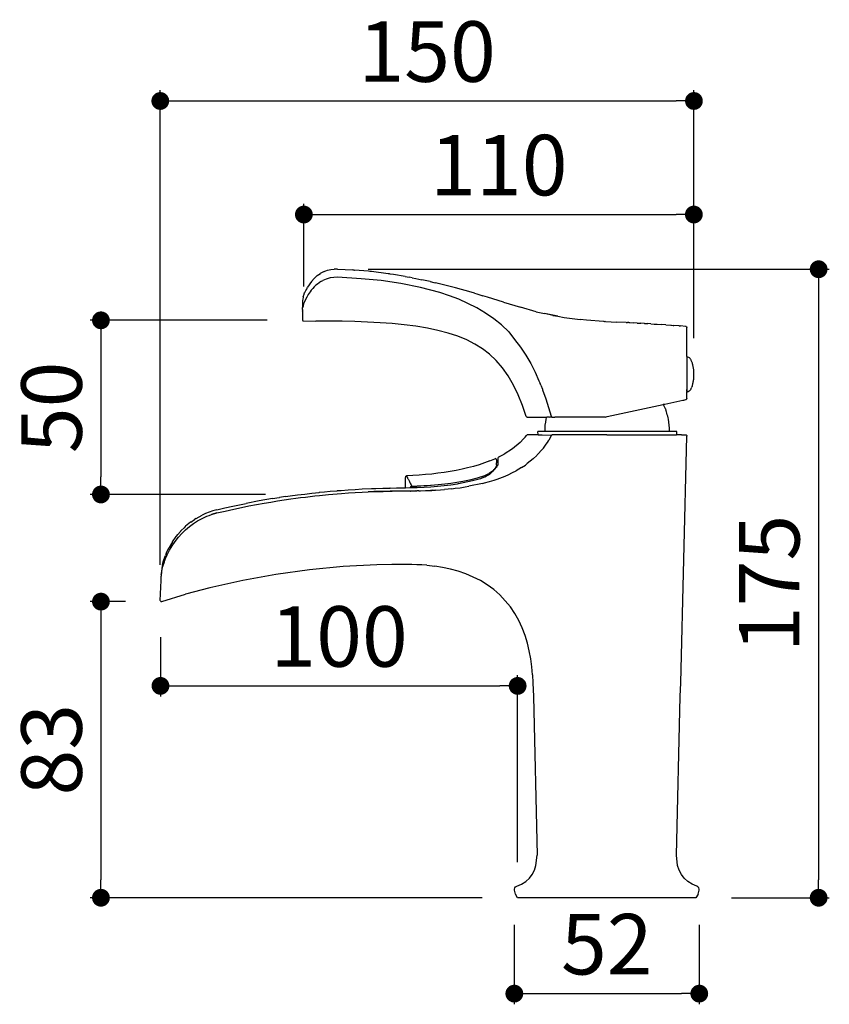
# Model space of a CAD drawing. Units: millimetres. Extents: x 75 to 515, y 82 to 548.
# Drawn here: x 75 to 303, y 271 to 548 of the extents above; entities that cross this region are included whole.
import ezdxf

# ---------------------------------------------------------------- set-up
doc = ezdxf.new("R2010")
doc.units = ezdxf.units.MM
doc.layers.add('COTA', color=1, linetype='Continuous')
doc.layers.add('KROMMA', color=3, linetype='Continuous')
doc.styles.get("Standard").update_dxf_attribs({"font": 'arial.ttf'})
doc.dimstyles.new('Milímetros', dxfattribs={"dimtxt": 11, "dimasz": 5, "dimexe": 3, "dimexo": 10, "dimgap": 3, "dimtad": 1, "dimtxsty": 'Standard', "dimblk": 'DOT', "dimcen": 2.5, "dimadec": 0, "dimazin": 0, "dimtfac": 1, "dimtmove": 0, "dimatfit": 3, "dimldrblk": 'DOT', "dimfxl": 1, "dimarcsym": 0})

# ---------------------------------------------------------------- blocks, each defined once
blk = doc.blocks.new('_Dot')
at = {"color": 0, "linetype": 'ByBlock', "lineweight": -2}
blk.add_line((-0.5, 0), (-1, 0), dxfattribs=at)
at = {"color": 0, "linetype": 'ByBlock', "const_width": 0.5}
blk.add_lwpolyline([(-0.25, 0, 1), (0.25, 0, 1)], format="xyb", close=True, dxfattribs=at)
blk = doc.blocks.new('*D32')
at = {"layer": 'COTA', "color": 0, "lineweight": -2, "transparency": 16777216}
for p, q in [((114.67, 394.77), (114.67, 528.08)), ((264.65, 458.5), (264.65, 528.08)), ((119.67, 525.08), (259.65, 525.08))]:
    blk.add_line(p, q, dxfattribs=at)
at = {"layer": 'Defpoints', "color": 0, "transparency": 16777216}
for p in [(264.65, 525.08), (264.65, 448.5), (114.67, 384.77)]:
    blk.add_point(p, dxfattribs=at)
at = {"layer": 'COTA', "color": 0, "lineweight": -2, "transparency": 16777216, "xscale": 5, "yscale": 5, "zscale": 5, "rotation": 180}
blk.add_blockref('_Dot', (114.67, 525.08), dxfattribs=at)
at = {"layer": 'COTA', "color": 0, "lineweight": -2, "transparency": 16777216, "xscale": 5, "yscale": 5, "zscale": 5}
blk.add_blockref('_Dot', (264.65, 525.08), dxfattribs=at)
at = {"layer": 'COTA', "color": 0, "transparency": 16777216, "insert": (189.66, 536.76), "char_height": 17, "attachment_point": 5}
blk.add_mtext('150', dxfattribs=at)
blk = doc.blocks.new('*D33')
at = {"layer": 'COTA', "color": 0, "lineweight": -2, "transparency": 16777216}
for p, q in [((155.02, 472.94), (155.02, 496.18)), ((264.63, 459.16), (264.63, 496.18)), ((160.02, 493.18), (259.63, 493.18))]:
    blk.add_line(p, q, dxfattribs=at)
at = {"layer": 'Defpoints', "color": 0, "transparency": 16777216}
for p in [(264.63, 493.18), (155.02, 462.94), (264.63, 449.16)]:
    blk.add_point(p, dxfattribs=at)
at = {"layer": 'COTA', "color": 0, "lineweight": -2, "transparency": 16777216, "xscale": 5, "yscale": 5, "zscale": 5, "rotation": 180}
blk.add_blockref('_Dot', (155.02, 493.18), dxfattribs=at)
at = {"layer": 'COTA', "color": 0, "lineweight": -2, "transparency": 16777216, "xscale": 5, "yscale": 5, "zscale": 5}
blk.add_blockref('_Dot', (264.63, 493.18), dxfattribs=at)
at = {"layer": 'COTA', "color": 0, "transparency": 16777216, "insert": (209.82, 504.86), "char_height": 17, "attachment_point": 5}
blk.add_mtext('110', dxfattribs=at)
blk = doc.blocks.new('*D34')
at = {"layer": 'COTA', "color": 0, "lineweight": -2, "transparency": 16777216}
for p, q in [((173.09, 477.82), (302.7, 477.82)), ((299.7, 472.82), (299.7, 306.28)), ((275.22, 301.28), (302.7, 301.28))]:
    blk.add_line(p, q, dxfattribs=at)
at = {"layer": 'Defpoints', "color": 0, "transparency": 16777216}
for p in [(163.09, 477.82), (265.22, 301.28), (299.7, 301.28)]:
    blk.add_point(p, dxfattribs=at)
at = {"layer": 'COTA', "color": 0, "lineweight": -2, "transparency": 16777216, "xscale": 5, "yscale": 5, "zscale": 5}
for p, rotation in [((299.7, 477.82), 90), ((299.7, 301.28), 270)]:
    blk.add_blockref('_Dot', p, dxfattribs=dict(at, rotation=rotation))
at = {"layer": 'COTA', "color": 0, "transparency": 16777216, "insert": (288.02, 389.55), "char_height": 17, "attachment_point": 5, "rotation": 90}
blk.add_mtext('175', dxfattribs=at)
blk = doc.blocks.new('*D35')
at = {"layer": 'COTA', "color": 0, "lineweight": -2, "transparency": 16777216}
for p, q in [((104.93, 384.46), (94.99, 384.46)), ((97.99, 379.46), (97.99, 306.28)), ((205.1, 301.28), (94.99, 301.28))]:
    blk.add_line(p, q, dxfattribs=at)
at = {"layer": 'Defpoints', "color": 0, "transparency": 16777216}
for p in [(114.93, 384.46), (97.99, 301.28), (215.1, 301.28)]:
    blk.add_point(p, dxfattribs=at)
at = {"layer": 'COTA', "color": 0, "lineweight": -2, "transparency": 16777216, "xscale": 5, "yscale": 5, "zscale": 5}
for p, rotation in [((97.99, 384.46), 90), ((97.99, 301.28), 270)]:
    blk.add_blockref('_Dot', p, dxfattribs=dict(at, rotation=rotation))
at = {"layer": 'COTA', "color": 0, "transparency": 16777216, "insert": (86.31, 342.87), "char_height": 17, "attachment_point": 5, "rotation": 90}
blk.add_mtext('83', dxfattribs=at)
blk = doc.blocks.new('*D36')
at = {"layer": 'COTA', "color": 0, "lineweight": -2, "transparency": 16777216}
for p, q in [((114.72, 374.52), (114.72, 357.79)), ((215.1, 311.28), (215.1, 363.79)), ((119.72, 360.79), (210.1, 360.79))]:
    blk.add_line(p, q, dxfattribs=at)
at = {"layer": 'Defpoints', "color": 0, "transparency": 16777216}
for p in [(114.72, 384.52), (215.1, 360.79), (215.1, 301.28)]:
    blk.add_point(p, dxfattribs=at)
at = {"layer": 'COTA', "color": 0, "lineweight": -2, "transparency": 16777216, "xscale": 5, "yscale": 5, "zscale": 5, "rotation": 180}
blk.add_blockref('_Dot', (114.72, 360.79), dxfattribs=at)
at = {"layer": 'COTA', "color": 0, "lineweight": -2, "transparency": 16777216, "xscale": 5, "yscale": 5, "zscale": 5}
blk.add_blockref('_Dot', (215.1, 360.79), dxfattribs=at)
at = {"layer": 'COTA', "color": 0, "transparency": 16777216, "insert": (164.91, 372.47), "char_height": 17, "attachment_point": 5}
blk.add_mtext('100', dxfattribs=at)
blk = doc.blocks.new('*D37')
at = {"layer": 'COTA', "color": 0, "lineweight": -2, "transparency": 16777216}
for p, q in [((214.17, 293.72), (214.17, 271.35)), ((266.15, 293.72), (266.15, 271.35)), ((219.17, 274.35), (261.15, 274.35))]:
    blk.add_line(p, q, dxfattribs=at)
at = {"layer": 'Defpoints', "color": 0, "transparency": 16777216}
for p in [(214.17, 303.72), (266.15, 303.72), (266.15, 274.35)]:
    blk.add_point(p, dxfattribs=at)
at = {"layer": 'COTA', "color": 0, "lineweight": -2, "transparency": 16777216, "xscale": 5, "yscale": 5, "zscale": 5, "rotation": 180}
blk.add_blockref('_Dot', (214.17, 274.35), dxfattribs=at)
at = {"layer": 'COTA', "color": 0, "lineweight": -2, "transparency": 16777216, "xscale": 5, "yscale": 5, "zscale": 5}
blk.add_blockref('_Dot', (266.15, 274.35), dxfattribs=at)
at = {"layer": 'COTA', "color": 0, "transparency": 16777216, "insert": (240.16, 286.03), "char_height": 17, "attachment_point": 5}
blk.add_mtext('52', dxfattribs=at)
blk = doc.blocks.new('*D38')
at = {"layer": 'COTA', "color": 0, "lineweight": -2, "transparency": 16777216}
for p, q in [((144.67, 463.47), (94.99, 463.47)), ((97.99, 458.47), (97.99, 419.55)), ((144.24, 414.55), (94.99, 414.55))]:
    blk.add_line(p, q, dxfattribs=at)
at = {"layer": 'Defpoints', "color": 0, "transparency": 16777216}
for p in [(154.67, 463.47), (97.99, 414.55), (154.24, 414.55)]:
    blk.add_point(p, dxfattribs=at)
at = {"layer": 'COTA', "color": 0, "lineweight": -2, "transparency": 16777216, "xscale": 5, "yscale": 5, "zscale": 5}
for p, rotation in [((97.99, 463.47), 90), ((97.99, 414.55), 270)]:
    blk.add_blockref('_Dot', p, dxfattribs=dict(at, rotation=rotation))
at = {"layer": 'COTA', "color": 0, "transparency": 16777216, "insert": (86.31, 439.01), "char_height": 17, "attachment_point": 5, "rotation": 90}
blk.add_mtext('50', dxfattribs=at)

msp = doc.modelspace()

# ---------------------------------------------------------------- linework, layer by layer
at = {"layer": 'KROMMA'}
for p, q in [((158.794, 476.044), (157.918, 475.259)), ((158.794, 476.044), (159.679, 476.656)), ((159.679, 476.656), (159.714, 476.679)), ((159.758, 476.706), (159.714, 476.679)), ((160.702, 477.192), (159.758, 476.706)), ((160.702, 477.192), (161.65, 477.537)), ((161.65, 477.537), (162.615, 477.764)), ((162.615, 477.764), (163.56, 477.873)), ((164.484, 477.88), (163.56, 477.873)), ((164.484, 477.88), (168.827, 477.623)), ((169.05, 477.603), (168.827, 477.623)), ((169.05, 477.603), (169.251, 477.591)), ((170.516, 477.472), (169.251, 477.591)), ((173.161, 477.235), (170.516, 477.472)), ((173.534, 477.187), (173.161, 477.235)), ((174.006, 477.143), (173.534, 477.187)), ((178.743, 476.537), (174.006, 477.143)), ((179.072, 476.484), (178.743, 476.537)), ((179.314, 476.453), (179.072, 476.484)), ((180.246, 476.295), (179.314, 476.453)), ((183.459, 475.777), (180.246, 476.295)), ((183.459, 475.777), (184.647, 475.547)), ((157.141, 474.363), (156.049, 472.782)), ((157.918, 475.259), (157.141, 474.363)), ((158.38, 473.301), (157.923, 472.871)), ((158.821, 473.668), (158.38, 473.301)), ((159.292, 474.013), (158.821, 473.668)), ((159.792, 474.333), (159.292, 474.013)), ((159.792, 474.333), (160.324, 474.625)), ((160.814, 474.854), (160.324, 474.625)), ((161.326, 475.056), (160.814, 474.854)), ((161.859, 475.227), (161.326, 475.056)), ((162.409, 475.364), (161.859, 475.227)), ((163.425, 475.517), (162.409, 475.364)), ((164.465, 475.545), (163.425, 475.517)), ((171.163, 475.17), (164.465, 475.545)), ((176.708, 474.621), (171.163, 475.17)), ((182.252, 473.82), (176.708, 474.621)), ((187.77, 472.723), (182.252, 473.82)), ((185.446, 475.411), (184.647, 475.547)), ((185.446, 475.411), (186.45, 475.199)), ((186.45, 475.199), (188.15, 474.87)), ((190.481, 474.346), (188.15, 474.87)), ((190.481, 474.346), (191.542, 474.122)), ((191.542, 474.122), (192.093, 473.984)), ((192.81, 473.823), (192.093, 473.984)), ((197.595, 472.607), (192.81, 473.823)), ((154.818, 470.071), (154.942, 470.392)), ((154.942, 470.392), (154.994, 470.553)), ((154.994, 470.553), (155.244, 471.154)), ((155.237, 471.201), (155.243, 471.25)), ((155.244, 471.154), (155.237, 471.201)), ((155.243, 471.25), (155.263, 471.296)), ((155.263, 471.296), (155.418, 471.516)), ((155.418, 471.516), (155.611, 471.884)), ((155.611, 471.884), (155.823, 472.257)), ((156.26, 470.729), (155.82, 469.999)), ((155.823, 472.257), (156.049, 472.782)), ((156.756, 471.473), (156.26, 470.729)), ((157.112, 471.954), (156.756, 471.473)), ((157.5, 472.421), (157.112, 471.954)), ((157.923, 472.871), (157.5, 472.421)), ((193.226, 471.268), (187.77, 472.723)), ((195.913, 470.382), (193.226, 471.268)), ((198.558, 469.375), (195.913, 470.382)), ((202.04, 471.364), (197.595, 472.607)), ((203.021, 471.068), (202.04, 471.364)), ((203.021, 471.068), (203.602, 470.903)), ((203.602, 470.903), (205.31, 470.376)), ((206.612, 469.982), (205.31, 470.376)), ((154.671, 469.017), (154.651, 468.924)), ((154.651, 468.924), (154.651, 467.209)), ((154.691, 469.432), (154.671, 469.017)), ((154.783, 467.57), (154.685, 467.064)), ((154.808, 469.977), (154.691, 469.432)), ((154.94, 468.102), (154.783, 467.57)), ((154.807, 470.023), (154.818, 470.071)), ((154.807, 470.023), (154.808, 469.977)), ((155.152, 468.656), (154.94, 468.102)), ((155.456, 469.317), (155.152, 468.656)), ((155.82, 469.999), (155.456, 469.317)), ((201.148, 468.235), (198.558, 469.375)), ((203.668, 466.949), (201.148, 468.235)), ((211.168, 468.553), (206.612, 469.982)), ((211.168, 468.553), (215.867, 467.123)), ((154.685, 467.064), (154.651, 467.209)), ((154.651, 466.588), (154.681, 467.037)), ((154.651, 466.546), (154.651, 466.588)), ((154.651, 466.546), (154.672, 466.492)), ((154.672, 466.492), (154.651, 466.145)), ((154.67, 466.114), (154.651, 466.145)), ((154.651, 466.01), (154.67, 466.114)), ((154.651, 466.01), (154.651, 463.582)), ((154.685, 467.064), (154.681, 467.037)), ((206.089, 465.512), (203.668, 466.949)), ((208.405, 463.911), (206.089, 465.512)), ((220.339, 465.899), (215.867, 467.123)), ((220.339, 465.899), (222.664, 465.375)), ((226.393, 464.609), (222.664, 465.375)), ((224.994, 464.849), (222.664, 465.375)), ((224.994, 464.849), (226.393, 464.609)), ((154.651, 463.582), (154.672, 463.472)), ((154.672, 463.472), (154.739, 463.37)), ((154.739, 463.37), (154.841, 463.303)), ((154.841, 463.303), (154.951, 463.282)), ((154.951, 463.282), (158.389, 463.275)), ((161.946, 463.251), (158.389, 463.275)), ((165.757, 463.196), (161.946, 463.251)), ((169.371, 463.107), (165.757, 463.196)), ((172.93, 462.974), (169.371, 463.107)), ((176.433, 462.786), (172.93, 462.974)), ((179.872, 462.533), (176.433, 462.786)), ((183.23, 462.202), (179.872, 462.533)), ((186.497, 461.783), (183.23, 462.202)), ((210.573, 462.16), (208.405, 463.911)), ((212.598, 460.247), (210.573, 462.16)), ((226.393, 464.609), (228.211, 464.297)), ((228.211, 464.297), (232.679, 463.686)), ((234.437, 463.477), (232.679, 463.686)), ((239.196, 463.147), (234.437, 463.477)), ((239.191, 463.093), (239.196, 463.147)), ((239.191, 463.093), (239.195, 463.139)), ((239.192, 463.112), (239.195, 463.139)), ((239.376, 463.103), (239.196, 463.147)), ((239.47, 463.082), (239.376, 463.103)), ((239.764, 463.125), (239.47, 463.082)), ((239.764, 463.125), (242.937, 462.994)), ((239.764, 463.125), (239.807, 463.123)), ((239.807, 463.123), (239.764, 463.125)), ((245.638, 462.867), (242.937, 462.994)), ((245.638, 462.867), (245.738, 462.862)), ((245.738, 462.862), (246.009, 462.849)), ((246.365, 462.831), (246.009, 462.849)), ((246.365, 462.831), (246.679, 462.815)), ((246.679, 462.815), (247.593, 462.768)), ((248.724, 462.707), (247.593, 462.768)), ((248.724, 462.707), (249.721, 462.652)), ((250.696, 462.595), (249.721, 462.652)), ((250.746, 462.59), (250.696, 462.595)), ((250.746, 462.59), (251.645, 462.537)), ((252.565, 462.478), (251.645, 462.537)), ((252.565, 462.478), (253.455, 462.42)), ((253.455, 462.42), (254.313, 462.362)), ((254.313, 462.362), (255.506, 462.278)), ((256.723, 462.19), (255.506, 462.278)), ((256.723, 462.19), (258.134, 462.085)), ((258.134, 462.085), (258.318, 462.071)), ((258.318, 462.071), (258.77, 462.038)), ((258.77, 462.038), (259.011, 462.019)), ((260.388, 461.916), (259.011, 462.019)), ((260.501, 461.901), (260.388, 461.916)), ((260.501, 461.901), (260.837, 461.882)), ((262.301, 461.775), (260.837, 461.882)), ((189.806, 461.233), (186.497, 461.783)), ((192.686, 460.626), (189.806, 461.233)), ((195.56, 459.868), (192.686, 460.626)), ((198.266, 458.976), (195.56, 459.868)), ((212.598, 460.247), (214.265, 458.061)), ((262.332, 461.773), (262.301, 461.775)), ((262.448, 461.758), (262.332, 461.773)), ((262.448, 461.758), (262.556, 461.692)), ((262.556, 461.692), (262.629, 461.588)), ((262.629, 461.588), (262.637, 461.475)), ((262.635, 453.27), (262.637, 461.475)), ((200.777, 457.95), (198.266, 458.976)), ((203.102, 456.776), (200.777, 457.95)), ((205.247, 455.441), (203.102, 456.776)), ((214.265, 458.061), (215.939, 455.904)), ((207.236, 453.918), (205.247, 455.441)), ((209.088, 452.173), (207.236, 453.918)), ((215.939, 455.904), (217.438, 453.661)), ((217.438, 453.661), (218.792, 451.325)), ((210.858, 450.121), (209.088, 452.173)), ((218.792, 451.325), (220.006, 448.929)), ((262.635, 453.27), (262.651, 443.28)), ((262.92, 453.092), (262.635, 453.092)), ((263.209, 453.026), (262.92, 453.092)), ((263.384, 452.927), (263.209, 453.026)), ((263.476, 452.83), (263.384, 452.927)), ((263.566, 452.721), (263.476, 452.83)), ((263.655, 452.6), (263.566, 452.721)), ((263.741, 452.467), (263.655, 452.6)), ((263.825, 452.322), (263.741, 452.467)), ((263.907, 452.166), (263.825, 452.322)), ((263.985, 451.999), (263.907, 452.166)), ((264.06, 451.821), (263.985, 451.999)), ((264.131, 451.635), (264.06, 451.821)), ((264.204, 451.423), (264.131, 451.635)), ((264.267, 451.219), (264.204, 451.423)), ((264.325, 451.008), (264.267, 451.219)), ((264.379, 450.791), (264.325, 451.008)), ((264.428, 450.569), (264.379, 450.791)), ((212.43, 447.891), (210.858, 450.121)), ((220.006, 448.929), (221.102, 446.475)), ((264.472, 450.343), (264.428, 450.569)), ((264.511, 450.114), (264.472, 450.343)), ((264.545, 449.882), (264.511, 450.114)), ((264.574, 449.649), (264.545, 449.882)), ((264.598, 449.416), (264.574, 449.649)), ((264.618, 449.184), (264.598, 449.416)), ((264.643, 448.724), (264.618, 449.184)), ((264.651, 448.275), (264.643, 448.724)), ((264.643, 447.826), (264.651, 448.275)), ((213.958, 445.245), (212.43, 447.891)), ((221.102, 446.475), (221.451, 445.681)), ((221.587, 445.287), (221.451, 445.681)), ((221.587, 445.287), (222.043, 444.109)), ((264.204, 445.127), (264.267, 445.331)), ((264.267, 445.331), (264.325, 445.542)), ((264.325, 445.542), (264.379, 445.759)), ((264.379, 445.759), (264.428, 445.981)), ((264.428, 445.981), (264.472, 446.207)), ((264.472, 446.207), (264.511, 446.437)), ((264.511, 446.437), (264.545, 446.668)), ((264.545, 446.668), (264.574, 446.901)), ((264.574, 446.901), (264.598, 447.134)), ((264.598, 447.134), (264.618, 447.366)), ((264.618, 447.366), (264.643, 447.826)), ((215.248, 442.541), (213.958, 445.245)), ((216.455, 439.506), (215.248, 442.541)), ((222.043, 444.109), (222.108, 443.936)), ((222.108, 443.936), (222.997, 441.441)), ((262.651, 443.464), (262.651, 444.075)), ((262.752, 443.327), (262.651, 443.327)), ((262.651, 441.517), (262.651, 443.28)), ((263.05, 443.392), (262.752, 443.327)), ((263.292, 443.539), (263.05, 443.392)), ((263.292, 443.539), (263.384, 443.623)), ((263.384, 443.623), (263.476, 443.72)), ((263.476, 443.72), (263.566, 443.829)), ((263.566, 443.829), (263.655, 443.95)), ((263.655, 443.95), (263.741, 444.083)), ((263.741, 444.083), (263.825, 444.228)), ((263.825, 444.228), (263.907, 444.384)), ((263.907, 444.384), (263.985, 444.552)), ((263.985, 444.552), (264.06, 444.729)), ((264.137, 444.931), (264.06, 444.729)), ((264.137, 444.931), (264.204, 445.127)), ((222.997, 441.441), (223.791, 438.988)), ((240.298, 436.416), (256.008, 439.831)), ((256.008, 439.831), (256.062, 439.875)), ((256.062, 439.875), (256.452, 439.928)), ((256.117, 439.765), (256.062, 439.875)), ((256.465, 438.979), (256.117, 439.765)), ((256.452, 439.928), (261.515, 441.028)), ((261.515, 441.028), (261.704, 441.086)), ((261.704, 441.086), (261.782, 441.086)), ((261.782, 441.086), (262.415, 441.224)), ((262.415, 441.224), (262.506, 441.26)), ((262.506, 441.26), (262.585, 441.329)), ((262.585, 441.329), (262.635, 441.42)), ((262.651, 441.517), (262.635, 441.42)), ((217.458, 436.495), (216.455, 439.506)), ((223.791, 438.988), (224.526, 436.515)), ((256.625, 438.581), (256.465, 438.979)), ((256.625, 438.581), (256.775, 438.178)), ((256.914, 437.772), (256.775, 438.178)), ((257.044, 437.362), (256.914, 437.772)), ((257.164, 436.95), (257.044, 437.362)), ((217.498, 436.411), (217.458, 436.495)), ((217.566, 436.341), (217.498, 436.411)), ((217.653, 436.297), (217.566, 436.341)), ((217.744, 436.282), (217.653, 436.297)), ((217.744, 436.282), (223.209, 436.282)), ((222.882, 433.998), (222.987, 434.85)), ((222.987, 434.85), (223.134, 435.697)), ((223.134, 435.697), (223.223, 436.117)), ((223.209, 436.282), (223.266, 436.3)), ((223.223, 436.117), (223.266, 436.3)), ((223.266, 436.3), (223.307, 436.282)), ((224.059, 436.282), (223.307, 436.282)), ((224.059, 436.282), (224.581, 436.384)), ((224.526, 436.515), (224.538, 436.469)), ((224.538, 436.469), (224.526, 436.515)), ((224.538, 436.469), (224.556, 436.425)), ((224.556, 436.425), (224.538, 436.469)), ((224.556, 436.425), (224.581, 436.384)), ((224.581, 436.384), (224.556, 436.425)), ((224.581, 436.384), (224.612, 436.348)), ((224.612, 436.348), (224.581, 436.384)), ((224.612, 436.348), (224.648, 436.319)), ((224.648, 436.319), (224.612, 436.348)), ((224.686, 436.298), (224.648, 436.319)), ((224.726, 436.286), (224.686, 436.298)), ((224.726, 436.286), (224.765, 436.282)), ((224.765, 436.282), (224.726, 436.286)), ((224.765, 436.282), (225.356, 436.282)), ((225.356, 436.282), (225.531, 436.286)), ((225.531, 436.286), (225.566, 436.282)), ((225.566, 436.282), (225.531, 436.286)), ((239.683, 436.282), (225.566, 436.282)), ((239.683, 436.282), (240.298, 436.416)), ((257.273, 436.535), (257.164, 436.95)), ((257.372, 436.117), (257.273, 436.535)), ((257.461, 435.697), (257.372, 436.117)), ((257.608, 434.85), (257.461, 435.697)), ((257.713, 433.998), (257.608, 434.85)), ((220.837, 431.282), (220.798, 432.282)), ((222.798, 432.282), (220.798, 432.282)), ((222.798, 432.282), (222.819, 433.141)), ((240.298, 432.282), (222.798, 432.282)), ((222.819, 433.141), (222.882, 433.998)), ((257.798, 432.282), (240.298, 432.282)), ((257.776, 433.141), (257.713, 433.998)), ((257.798, 432.282), (257.776, 433.141)), ((259.798, 432.282), (257.798, 432.282)), ((259.798, 431.261), (259.798, 432.282)), ((215.777, 429.13), (213.655, 427.358)), ((216.75, 430.151), (215.777, 429.13)), ((217.212, 430.69), (216.75, 430.151)), ((217.212, 430.69), (217.573, 431.148)), ((217.619, 431.203), (217.573, 431.148)), ((217.619, 431.203), (217.679, 431.247)), ((217.679, 431.247), (217.75, 431.274)), ((217.822, 431.282), (217.75, 431.274)), ((220.837, 431.282), (217.822, 431.282)), ((220.837, 431.282), (222.018, 431.282)), ((222.018, 431.282), (224.701, 431.231)), ((222.328, 427.594), (223.157, 428.715)), ((223.157, 428.715), (223.49, 429.191)), ((223.49, 429.191), (223.753, 429.586)), ((223.753, 429.586), (223.787, 429.681)), ((223.787, 429.681), (223.892, 429.819)), ((223.892, 429.819), (223.919, 429.883)), ((223.919, 429.883), (224.61, 431.094)), ((224.61, 431.094), (224.646, 431.169)), ((224.646, 431.169), (224.61, 431.094)), ((224.646, 431.169), (224.701, 431.231)), ((224.701, 431.231), (224.646, 431.169)), ((224.701, 431.231), (224.768, 431.27)), ((224.768, 431.27), (224.701, 431.231)), ((224.701, 431.231), (224.725, 431.243)), ((224.768, 431.27), (224.725, 431.243)), ((224.768, 431.27), (224.838, 431.282)), ((224.838, 431.282), (224.768, 431.27)), ((240.165, 431.282), (224.838, 431.282)), ((240.16, 431.19), (240.165, 431.282)), ((240.165, 431.282), (240.298, 431.26)), ((240.298, 431.26), (243.801, 431.282)), ((243.801, 431.282), (259.758, 431.282)), ((259.798, 431.261), (259.758, 431.282)), ((261.113, 431.282), (259.798, 431.261)), ((260.946, 361.642), (262.651, 430.975)), ((261.113, 431.282), (262.351, 431.282)), ((262.351, 431.282), (262.463, 431.261)), ((262.463, 431.261), (262.566, 431.192)), ((262.566, 431.192), (262.632, 431.087)), ((262.632, 431.087), (262.651, 430.975)), ((213.655, 427.358), (211.304, 425.875)), ((222.103, 427.326), (220.608, 425.65)), ((222.103, 427.326), (222.328, 427.594)), ((205.807, 423.427), (204.275, 422.917)), ((207.291, 423.981), (205.807, 423.427)), ((207.291, 423.981), (208.733, 424.587)), ((208.869, 424.613), (208.733, 424.587)), ((208.945, 424.599), (208.869, 424.613)), ((209.018, 424.565), (208.945, 424.599)), ((209.08, 424.512), (209.018, 424.565)), ((209.123, 424.447), (209.08, 424.512)), ((209.155, 424.313), (209.123, 424.447)), ((209.124, 422.901), (209.155, 423.418)), ((209.155, 424.313), (209.155, 423.418)), ((209.617, 423.122), (209.631, 423.152)), ((209.631, 423.152), (209.655, 423.21)), ((209.648, 423.299), (209.662, 423.399)), ((209.648, 423.299), (209.655, 423.21)), ((209.655, 424.827), (209.666, 424.908)), ((209.655, 423.442), (209.655, 424.827)), ((209.655, 423.442), (209.662, 423.399)), ((209.701, 424.986), (209.666, 424.908)), ((209.755, 425.051), (209.701, 424.986)), ((209.755, 425.051), (209.823, 425.097)), ((209.823, 425.097), (211.304, 425.875)), ((217.271, 422.83), (217.821, 423.239)), ((219.482, 424.576), (217.821, 423.239)), ((219.482, 424.576), (220.477, 425.511)), ((220.477, 425.511), (220.608, 425.65)), ((192.705, 420.496), (190.968, 420.293)), ((194.484, 420.74), (192.705, 420.496)), ((196.158, 421.006), (194.484, 420.74)), ((197.807, 421.304), (196.158, 421.006)), ((199.466, 421.646), (197.807, 421.304)), ((201.021, 422.008), (199.466, 421.646)), ((202.697, 422.449), (201.021, 422.008)), ((204.275, 422.917), (202.697, 422.449)), ((206.895, 420.075), (207.28, 420.372)), ((207.222, 420.556), (207.021, 420.425)), ((207.501, 420.751), (207.222, 420.556)), ((207.28, 420.372), (207.358, 420.386)), ((207.358, 420.386), (207.781, 420.708)), ((207.757, 420.946), (207.501, 420.751)), ((207.99, 421.14), (207.757, 420.946)), ((207.781, 420.708), (207.971, 420.926)), ((208.013, 420.965), (207.971, 420.926)), ((208.202, 421.33), (207.99, 421.14)), ((208.013, 420.965), (208.075, 421.008)), ((208.075, 421.008), (208.198, 421.137)), ((208.225, 421.162), (208.198, 421.137)), ((208.344, 421.468), (208.202, 421.33)), ((208.225, 421.162), (208.7, 421.641)), ((208.475, 421.604), (208.344, 421.468)), ((208.594, 421.736), (208.475, 421.604)), ((208.702, 421.864), (208.594, 421.736)), ((208.7, 421.641), (209.095, 422.143)), ((208.798, 421.989), (208.702, 421.864)), ((208.883, 422.109), (208.798, 421.989)), ((208.957, 422.224), (208.883, 422.109)), ((209.019, 422.334), (208.957, 422.224)), ((209.078, 422.457), (209.019, 422.334)), ((209.121, 422.572), (209.078, 422.457)), ((209.127, 422.176), (209.095, 422.143)), ((209.147, 422.677), (209.121, 422.572)), ((209.121, 422.572), (209.154, 422.218)), ((209.155, 422.844), (209.124, 422.901)), ((209.154, 422.218), (209.127, 422.176)), ((209.155, 422.77), (209.147, 422.677)), ((209.237, 422.359), (209.154, 422.218)), ((209.155, 422.77), (209.155, 422.844)), ((209.237, 422.359), (209.378, 422.571)), ((209.378, 422.571), (209.403, 422.626)), ((209.431, 422.666), (209.403, 422.626)), ((209.45, 422.71), (209.431, 422.666)), ((209.518, 422.877), (209.45, 422.71)), ((209.57, 422.99), (209.518, 422.877)), ((209.57, 422.99), (209.617, 423.122)), ((212.42, 420.085), (213.679, 420.687)), ((213.679, 420.687), (214.674, 421.217)), ((216.18, 422.104), (214.674, 421.217)), ((216.18, 422.104), (217.271, 422.83)), ((183.606, 419.562), (183.586, 419.455)), ((183.604, 419.406), (183.586, 419.455)), ((183.586, 416.451), (183.623, 419.362)), ((183.604, 419.406), (183.623, 419.362)), ((183.669, 419.662), (183.606, 419.562)), ((183.669, 419.662), (183.765, 419.729)), ((183.881, 419.749), (183.765, 419.729)), ((185.679, 419.855), (183.881, 419.749)), ((183.881, 419.749), (183.896, 419.725)), ((183.896, 419.725), (183.918, 419.688)), ((183.918, 419.688), (183.946, 419.637)), ((183.946, 419.637), (183.982, 419.573)), ((183.982, 419.573), (184.024, 419.494)), ((184.024, 419.494), (184.005, 419.444)), ((184.029, 419.392), (184.005, 419.444)), ((184.029, 419.392), (184.072, 419.402)), ((184.072, 419.402), (184.127, 419.297)), ((184.127, 419.297), (184.189, 419.178)), ((184.189, 419.178), (184.257, 419.045)), ((184.257, 419.045), (184.332, 418.899)), ((184.332, 418.899), (184.413, 418.739)), ((184.413, 418.739), (184.5, 418.565)), ((184.5, 418.565), (184.593, 418.378)), ((184.593, 418.378), (184.693, 418.178)), ((184.693, 418.178), (184.835, 417.889)), ((184.835, 417.889), (184.988, 417.576)), ((187.449, 419.974), (185.679, 419.855)), ((189.213, 420.119), (187.449, 419.974)), ((190.968, 420.293), (189.213, 420.119)), ((194.656, 417.541), (196.326, 417.761)), ((196.326, 417.761), (197.989, 418.02)), ((198.196, 417.577), (198.514, 417.633)), ((198.196, 417.577), (198.514, 417.63)), ((198.518, 417.634), (202.45, 418.467)), ((205.265, 417.662), (201.402, 416.848)), ((202.45, 418.467), (204.663, 419.053)), ((204.663, 419.053), (204.731, 419.068)), ((204.731, 419.068), (205.329, 419.313)), ((205.265, 417.662), (205.83, 417.801)), ((205.366, 419.3), (205.329, 419.313)), ((205.366, 419.3), (205.893, 419.528)), ((205.83, 417.801), (207.177, 418.171)), ((205.893, 419.528), (206.327, 419.779)), ((206.389, 419.779), (206.327, 419.779)), ((206.389, 419.779), (206.895, 420.075)), ((207.177, 418.171), (208.514, 418.582)), ((208.514, 418.582), (209.655, 418.928)), ((209.655, 418.928), (209.833, 419.034)), ((209.655, 418.928), (209.655, 418.974)), ((209.833, 419.034), (211.134, 419.534)), ((211.134, 419.534), (212.42, 420.085)), ((155.249, 414.682), (157.279, 414.921)), ((157.279, 414.921), (159.31, 415.142)), ((159.379, 415.163), (159.31, 415.142)), ((159.379, 415.163), (160.854, 415.298)), ((160.854, 415.298), (162.399, 415.444)), ((162.399, 415.444), (164.401, 415.62)), ((164.39, 414.752), (165.572, 414.847)), ((164.401, 415.62), (164.503, 415.624)), ((164.503, 415.624), (165.491, 415.716)), ((165.491, 415.716), (167.449, 415.863)), ((165.572, 414.847), (167.523, 414.991)), ((167.449, 415.863), (169.408, 415.99)), ((167.523, 414.991), (169.476, 415.117)), ((169.408, 415.99), (171.365, 416.1)), ((169.476, 415.117), (171.429, 415.224)), ((171.365, 416.1), (174.063, 416.222)), ((171.429, 415.224), (173.066, 415.298)), ((173.066, 415.298), (174.704, 415.357)), ((174.704, 415.357), (173.066, 415.298)), ((174.063, 416.222), (175.274, 416.264)), ((174.737, 415.352), (174.69, 415.35)), ((174.704, 415.357), (175.338, 415.376)), ((175.338, 415.376), (174.704, 415.351)), ((175.338, 415.376), (174.704, 415.357)), ((174.704, 415.357), (174.762, 415.359)), ((175.274, 416.264), (177.22, 416.303)), ((175.338, 415.376), (177.293, 415.421)), ((177.293, 415.421), (175.338, 415.376)), ((177.22, 416.303), (179.164, 416.361)), ((177.293, 415.421), (179.248, 415.453)), ((179.248, 415.453), (177.293, 415.421)), ((179.244, 416.363), (179.164, 416.361)), ((179.244, 416.363), (181.1, 416.383)), ((185.027, 415.526), (179.248, 415.453)), ((179.867, 415.461), (179.248, 415.453)), ((179.248, 415.446), (179.867, 415.461)), ((181.512, 415.482), (179.867, 415.461)), ((181.1, 416.383), (183.034, 416.438)), ((183.034, 416.438), (183.586, 416.451)), ((183.586, 416.451), (184.962, 416.483)), ((183.586, 416.397), (183.586, 416.451)), ((184.962, 416.483), (185.036, 416.468)), ((184.988, 417.576), (185.151, 417.239)), ((186.426, 415.549), (185.027, 415.526)), ((185.027, 415.526), (185.109, 415.526)), ((185.027, 415.526), (185.109, 415.526)), ((185.036, 416.596), (185.043, 416.645)), ((185.043, 416.645), (185.036, 416.596)), ((185.036, 416.468), (185.036, 416.596)), ((185.036, 416.468), (185.332, 416.476)), ((185.043, 416.645), (185.06, 416.695)), ((185.06, 416.695), (185.043, 416.645)), ((185.06, 416.695), (185.088, 416.744)), ((185.088, 416.744), (185.06, 416.695)), ((185.088, 416.744), (185.125, 416.788)), ((185.125, 416.788), (185.088, 416.744)), ((185.109, 415.526), (186.426, 415.549)), ((185.125, 416.788), (185.17, 416.825)), ((185.17, 416.825), (185.125, 416.788)), ((185.151, 417.239), (185.323, 416.879)), ((185.17, 416.825), (185.22, 416.852)), ((185.22, 416.852), (185.17, 416.825)), ((185.22, 416.852), (185.272, 416.87)), ((185.272, 416.87), (185.22, 416.852)), ((185.272, 416.87), (185.323, 416.879)), ((185.323, 416.879), (185.272, 416.87)), ((185.323, 416.879), (186.799, 416.932)), ((185.332, 416.476), (186.876, 416.543)), ((186.426, 415.549), (186.806, 415.559)), ((186.799, 416.932), (186.955, 416.938)), ((187.065, 415.564), (186.806, 415.559)), ((186.812, 416.932), (186.955, 416.938)), ((186.855, 416.932), (186.955, 416.938)), ((186.876, 416.543), (188.784, 416.61)), ((186.955, 416.935), (186.877, 416.932)), ((186.955, 416.938), (187.013, 416.938)), ((187.013, 416.938), (187.86, 416.98)), ((187.306, 415.571), (187.065, 415.564)), ((187.306, 415.571), (187.825, 415.584)), ((187.825, 415.584), (189.223, 415.633)), ((187.86, 416.98), (188.765, 417.029)), ((188.765, 417.029), (189.67, 417.085)), ((188.784, 416.61), (190.686, 416.747)), ((189.223, 415.633), (190.964, 415.712)), ((189.67, 417.085), (190.574, 417.148)), ((190.574, 417.148), (190.797, 417.165)), ((192.018, 415.775), (190.622, 415.696)), ((191.118, 415.72), (190.622, 415.696)), ((190.686, 416.747), (192.573, 416.877)), ((190.797, 417.165), (191.764, 417.244)), ((190.964, 415.712), (191.118, 415.72)), ((191.118, 415.72), (190.964, 415.712)), ((191.118, 415.72), (192.018, 415.775)), ((191.764, 417.244), (192.729, 417.332)), ((192.018, 415.775), (193.413, 415.871)), ((192.573, 416.877), (194.453, 417.065)), ((192.729, 417.332), (193.694, 417.431)), ((193.413, 415.871), (194.588, 415.968)), ((193.694, 417.431), (194.656, 417.541)), ((194.453, 417.065), (196.329, 417.297)), ((196.617, 416.17), (194.588, 415.968)), ((196.329, 417.297), (198.196, 417.577)), ((196.617, 416.17), (197.589, 416.281)), ((197.589, 416.281), (198.975, 416.462)), ((198.975, 416.462), (200.357, 416.67)), ((200.357, 416.67), (201.402, 416.848)), ((142.474, 412.755), (138.785, 412.039)), ((141.751, 411.729), (143.906, 412.118)), ((146.179, 413.381), (142.474, 412.755)), ((143.906, 412.118), (145.759, 412.435)), ((145.759, 412.435), (147.615, 412.737)), ((146.179, 413.381), (148.034, 413.678)), ((147.615, 412.737), (149.474, 413.024)), ((148.034, 413.678), (148.133, 413.693)), ((149.89, 413.974), (148.133, 413.693)), ((149.474, 413.024), (151.335, 413.295)), ((149.89, 413.974), (151.195, 414.162)), ((151.195, 414.162), (153.222, 414.424)), ((151.335, 413.295), (152.726, 413.487)), ((152.726, 413.487), (154.118, 413.67)), ((153.222, 414.424), (155.249, 414.682)), ((154.118, 413.67), (155.441, 413.836)), ((155.441, 413.836), (156.764, 413.994)), ((156.764, 413.994), (158.089, 414.144)), ((158.089, 414.144), (159.414, 414.286)), ((159.414, 414.286), (161.901, 414.532)), ((161.901, 414.532), (164.39, 414.752)), ((128.424, 409.606), (127.399, 409.2)), ((129.477, 409.954), (128.424, 409.606)), ((129.017, 408.914), (130.585, 409.362)), ((130.585, 409.362), (129.017, 408.914)), ((130.549, 410.242), (129.477, 409.954)), ((130.549, 410.242), (132.824, 410.771)), ((130.585, 409.362), (132.945, 409.911)), ((132.824, 410.771), (135.102, 411.29)), ((132.945, 409.911), (135.311, 410.436)), ((135.102, 411.29), (138.785, 412.039)), ((135.311, 410.436), (137.454, 410.887)), ((137.454, 410.887), (139.6, 411.318)), ((139.6, 411.318), (141.751, 411.729)), ((123.17, 406.74), (121.797, 405.61)), ((123.21, 406.779), (123.17, 406.74)), ((123.252, 406.814), (123.21, 406.779)), ((123.252, 406.814), (124.329, 407.538)), ((123.963, 406.357), (125.171, 407.139)), ((124.737, 407.814), (124.329, 407.538)), ((124.737, 407.814), (124.782, 407.842)), ((124.782, 407.842), (126.398, 408.738)), ((125.171, 407.139), (126.431, 407.834)), ((127.399, 409.2), (126.398, 408.738)), ((126.431, 407.834), (127.727, 408.431)), ((127.727, 408.431), (128.375, 408.687)), ((128.375, 408.687), (129.017, 408.914)), ((119.58, 403.282), (120.334, 404.17)), ((120.395, 404.231), (120.334, 404.17)), ((120.395, 404.231), (120.453, 404.297)), ((120.453, 404.297), (120.566, 404.408)), ((120.566, 404.408), (121.353, 405.18)), ((120.752, 403.619), (121.762, 404.598)), ((121.693, 405.517), (121.353, 405.18)), ((121.743, 405.558), (121.693, 405.517)), ((121.743, 405.558), (121.797, 405.61)), ((121.762, 404.598), (122.833, 405.513)), ((122.833, 405.513), (123.963, 406.357)), ((118.081, 401.281), (117.141, 399.7)), ((117.986, 400.151), (118.852, 401.392)), ((118.081, 401.281), (119.143, 402.768)), ((118.852, 401.392), (119.807, 402.583)), ((119.172, 402.801), (119.143, 402.768)), ((119.172, 402.801), (119.197, 402.836)), ((119.197, 402.836), (119.58, 403.282)), ((119.807, 402.583), (120.752, 403.619)), ((116.333, 398.025), (117.128, 399.676)), ((116.561, 397.604), (117.224, 398.89)), ((117.141, 399.7), (117.128, 399.676)), ((117.224, 398.89), (117.986, 400.151)), ((115.728, 395.553), (115.251, 394.221)), ((115.302, 394.878), (115.575, 395.918)), ((115.418, 394.543), (115.728, 395.553)), ((115.575, 395.918), (115.919, 396.97)), ((115.728, 395.553), (116.11, 396.577)), ((115.919, 396.97), (116.094, 397.417)), ((116.32, 397.995), (116.094, 397.417)), ((116.11, 396.577), (116.561, 397.604)), ((116.333, 398.025), (116.32, 397.995)), ((115.104, 393.86), (114.987, 392.961)), ((114.987, 392.961), (114.989, 392.395)), ((114.989, 392.395), (115.18, 393.554)), ((115.302, 394.878), (115.104, 393.86)), ((115.18, 393.554), (115.418, 394.543)), ((115.18, 393.554), (115.251, 394.221)), ((156.588, 393.397), (147.177, 392.093)), ((166.045, 394.303), (156.588, 393.397)), ((175.531, 394.81), (166.045, 394.303)), ((179.71, 394.856), (175.531, 394.81)), ((181.115, 394.868), (179.71, 394.856)), ((182.52, 394.871), (181.115, 394.868)), ((183.925, 394.863), (182.52, 394.871)), ((185.33, 394.843), (183.925, 394.863)), ((186.734, 394.807), (185.33, 394.843)), ((188.138, 394.748), (186.734, 394.807)), ((189.543, 394.674), (188.138, 394.748)), ((189.543, 394.674), (191.784, 394.401)), ((194.014, 394.043), (191.784, 394.401)), ((196.223, 393.571), (194.014, 394.043)), ((198.402, 392.974), (196.223, 393.571)), ((200.537, 392.243), (198.402, 392.974)), ((114.673, 384.771), (114.87, 390.392)), ((114.87, 390.392), (114.925, 391.211)), ((114.904, 391.374), (114.901, 391.297)), ((114.925, 391.211), (114.901, 391.297)), ((114.904, 391.374), (114.946, 391.599)), ((114.929, 392.099), (114.918, 391.786)), ((114.918, 391.786), (114.946, 391.599)), ((114.929, 392.099), (114.939, 392.13)), ((114.989, 392.395), (114.939, 392.13)), ((137.83, 390.395), (128.562, 388.305)), ((147.177, 392.093), (137.83, 390.395)), ((202.617, 391.369), (200.537, 392.243)), ((204.628, 390.345), (202.617, 391.369)), ((206.553, 389.167), (204.628, 390.345)), ((128.562, 388.305), (121.777, 386.511)), ((208.373, 387.834), (206.553, 389.167)), ((210.072, 386.351), (208.373, 387.834)), ((114.673, 384.771), (114.699, 384.639)), ((114.699, 384.639), (114.792, 384.521)), ((114.792, 384.521), (114.931, 384.463)), ((114.931, 384.463), (115.064, 384.474)), ((115.064, 384.474), (121.777, 386.511)), ((211.636, 384.724), (210.072, 386.351)), ((213.053, 382.967), (211.636, 384.724)), ((214.316, 381.095), (213.053, 382.967)), ((215.423, 379.128), (214.316, 381.095)), ((216.374, 377.083), (215.423, 379.128)), ((217.177, 374.974), (216.374, 377.083)), ((217.839, 372.815), (217.177, 374.974)), ((218.37, 370.622), (217.839, 372.815)), ((218.779, 368.405), (218.37, 370.622)), ((219.076, 366.167), (218.779, 368.405)), ((219.271, 363.909), (219.076, 366.167)), ((219.271, 363.909), (219.371, 361.642)), ((219.371, 361.642), (219.564, 357.85)), ((260.753, 357.85), (260.946, 361.642)), ((219.564, 357.85), (220.56, 313.282)), ((259.757, 313.282), (260.753, 357.85)), ((220.258, 310.316), (220.56, 313.282)), ((260.059, 310.316), (259.757, 313.282)), ((219.823, 308.996), (220.258, 310.316)), ((260.494, 308.996), (260.059, 310.316)), ((218.39, 306.743), (219.2, 307.802)), ((219.2, 307.802), (219.823, 308.996)), ((261.118, 307.802), (260.494, 308.996)), ((261.928, 306.743), (261.118, 307.802)), ((214.298, 304.064), (214.54, 304.34)), ((214.54, 304.34), (214.845, 304.504)), ((214.845, 304.504), (216.211, 305.083)), ((216.211, 305.083), (217.393, 305.833)), ((217.393, 305.833), (218.39, 306.743)), ((262.924, 305.833), (261.928, 306.743)), ((264.106, 305.083), (262.924, 305.833)), ((265.472, 304.504), (264.106, 305.083)), ((265.777, 304.34), (265.472, 304.504)), ((266.02, 304.064), (265.777, 304.34)), ((214.172, 303.719), (214.298, 304.064)), ((214.175, 303.376), (214.172, 303.719)), ((214.516, 302.276), (214.175, 303.376)), ((215.102, 301.282), (214.516, 302.276)), ((265.801, 302.276), (265.215, 301.282)), ((265.801, 302.276), (266.142, 303.376)), ((266.145, 303.719), (266.02, 304.064)), ((266.142, 303.376), (266.145, 303.719)), ((240.159, 301.282), (215.102, 301.282)), ((265.215, 301.282), (240.159, 301.282))]:
    msp.add_line(p, q, dxfattribs=at)
msp.add_lwpolyline([(197.989, 418.02), (199.654, 418.333), (202.02, 418.789), (203.809, 419.244), (205.879, 419.912), (207.021, 420.425)], dxfattribs=at)

# ---------------------------------------------------------------- dimensions: what is measured, and where the dimension line sits
at = {"layer": 'COTA'}
for base, p1, p2, text, picture, middle in [((264.647, 525.076), (114.673, 384.771), (264.647, 448.499), '150', '*D32', (189.66, 536.756)), ((264.625, 493.184), (155.022, 462.939), (264.625, 449.157), '110', '*D33', (209.824, 504.863)), ((215.102, 360.792), (114.722, 384.519), (215.102, 301.282), '100', '*D36', (164.912, 372.472)), ((266.145, 274.352), (214.172, 303.719), (266.145, 303.719), '52', '*D37', (240.159, 286.032))]:
    dim = msp.add_linear_dim(base=base, p1=p1, p2=p2, text=text, dimstyle='Milímetros', override={"dimtxt": 17}, dxfattribs=at)
    dim.commit()
    dim.dimension.update_dxf_attribs({"geometry": picture, "text_midpoint": middle})
for base, p1, p2, text, picture, middle in [((299.698, 301.282), (163.088, 477.819), (265.215, 301.282), '175', '*D34', (288.018, 389.551)), ((97.992, 414.553), (154.672, 463.472), (154.236, 414.553), '50', '*D38', (86.312, 439.013)), ((97.992, 301.282), (114.931, 384.463), (215.102, 301.282), '83', '*D35', (86.306, 342.873))]:
    dim = msp.add_linear_dim(base=base, p1=p1, p2=p2, angle=90, text=text, dimstyle='Milímetros', override={"dimtxt": 17}, dxfattribs=at)
    dim.commit()
    dim.dimension.update_dxf_attribs({"geometry": picture, "text_midpoint": middle})

doc.saveas('drawing.dxf')
